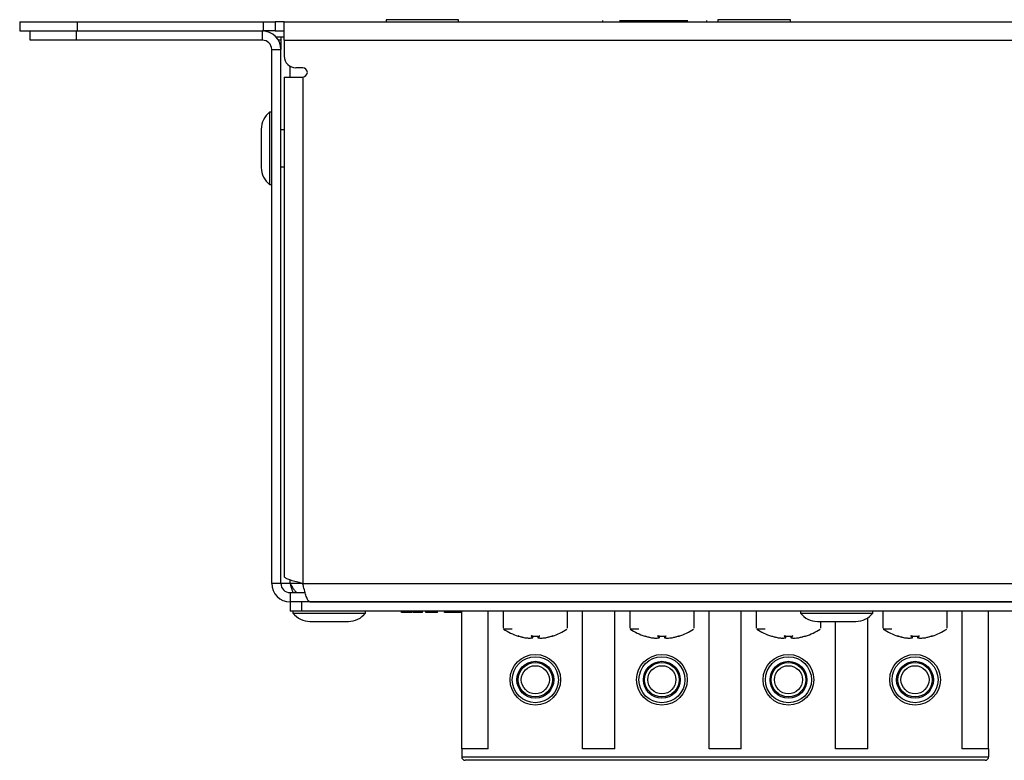
# Model space of a CAD drawing. Units: millimetres. Extents: x 7 to 286, y 8 to 196.
# Drawn here: x 71 to 99, y 47 to 69 of the extents above; entities that cross this region are included whole.
import ezdxf

# ---------------------------------------------------------------- set-up
doc = ezdxf.new("R2010")
doc.units = ezdxf.units.MM

msp = doc.modelspace()

# ---------------------------------------------------------------- linework, layer by layer
at = {"color": 7, "linetype": 'Continuous', "lineweight": 25}
for p, q in [((70.9473, 68.795), (70.9473, 68.5284)), ((70.9473, 68.795), (72.614, 68.795)), ((72.614, 68.795), (72.614, 68.5284)), ((72.614, 68.795), (78.014, 68.795)), ((78.014, 68.5284), (78.014, 68.795)), ((78.014, 68.795), (78.3473, 68.795)), ((78.3473, 68.795), (78.3473, 68.5284)), ((78.614, 68.795), (78.3473, 68.795)), ((78.614, 68.2617), (78.614, 68.795)), ((78.614, 68.795), (223.2807, 68.795)), ((81.564, 68.855), (81.564, 68.795)), ((81.5721, 68.855), (81.564, 68.855)), ((83.664, 68.855), (81.5721, 68.855)), ((83.664, 68.795), (83.664, 68.855)), ((87.8289, 68.835), (87.8289, 68.795)), ((88.3269, 68.835), (88.4372, 68.835)), ((88.4372, 68.835), (88.4372, 68.795)), ((88.4372, 68.835), (89.2753, 68.835)), ((89.2753, 68.835), (89.2831, 68.835)), ((89.2753, 68.835), (89.2753, 68.795)), ((89.2753, 68.8284), (89.3914, 68.8284)), ((89.2831, 68.835), (89.2831, 68.8284)), ((89.3339, 68.835), (89.3339, 68.8284)), ((89.3339, 68.835), (89.3914, 68.835)), ((89.3914, 68.835), (89.3914, 68.795)), ((89.3914, 68.835), (89.492, 68.835)), ((89.492, 68.835), (89.492, 68.795)), ((89.492, 68.835), (90.2372, 68.835)), ((90.2372, 68.835), (90.303, 68.835)), ((90.2372, 68.835), (90.2372, 68.795)), ((90.8456, 68.835), (90.8456, 68.795)), ((91.174, 68.855), (91.174, 68.795)), ((91.2541, 68.855), (91.174, 68.855)), ((93.274, 68.855), (91.2541, 68.855)), ((93.274, 68.795), (93.274, 68.855)), ((70.9473, 68.5284), (72.614, 68.5284)), ((71.2473, 68.2617), (71.2473, 68.5284)), ((72.5807, 68.5284), (72.5807, 68.2617)), ((72.614, 68.5284), (78.014, 68.5284)), ((77.9807, 68.2617), (77.9807, 68.5284)), ((78.3473, 68.5284), (78.014, 68.5284)), ((78.3473, 68.5284), (78.614, 68.5284)), ((72.5807, 68.2617), (71.2473, 68.2617)), ((77.9807, 68.2617), (72.5807, 68.2617)), ((78.368, 68.3617), (78.5161, 68.3617)), ((78.5161, 68.3617), (78.514, 68.356)), ((78.514, 68.356), (78.514, 68.2617)), ((78.514, 68.2617), (78.514, 67.995)), ((78.5161, 68.3617), (78.614, 68.3617)), ((78.614, 68.2617), (223.2807, 68.2617)), ((78.614, 68.2617), (78.614, 67.795)), ((78.2473, 52.5284), (78.2473, 67.995)), ((78.2473, 67.995), (78.514, 67.995)), ((78.514, 52.5284), (78.514, 67.995)), ((79.1473, 67.4617), (78.9473, 67.4617)), ((78.614, 67.195), (78.614, 52.7331)), ((78.614, 67.195), (79.1473, 67.195)), ((79.1473, 67.195), (79.1473, 52.5284)), ((78.2473, 66.1784), (78.1873, 66.1784)), ((78.1873, 66.1784), (78.1873, 64.468)), ((77.9473, 65.685), (77.9473, 64.7783)), ((78.614, 65.6617), (78.514, 65.6617)), ((77.9473, 64.7783), (77.9473, 64.5717)), ((78.1873, 64.468), (78.1873, 64.0784)), ((78.514, 64.595), (78.614, 64.595)), ((78.1873, 64.0784), (78.2473, 64.0784)), ((78.514, 52.5284), (78.2473, 52.5284)), ((78.7807, 52.5284), (78.514, 52.5284)), ((79.1473, 52.5284), (222.7473, 52.5284)), ((78.7807, 52.2617), (78.7807, 51.995)), ((78.7807, 52.2617), (79.2156, 52.2617)), ((78.7807, 51.995), (78.7807, 51.7284)), ((78.9769, 51.995), (78.7807, 51.995)), ((79.114, 51.995), (78.9769, 51.995)), ((79.114, 51.995), (79.114, 51.7284)), ((222.7807, 51.995), (79.114, 51.995)), ((79.3521, 51.995), (222.5426, 51.995)), ((79.114, 51.7284), (78.7807, 51.7284)), ((78.864, 51.7284), (78.864, 51.6684)), ((78.864, 51.6684), (80.964, 51.6684)), ((222.7807, 51.7284), (79.114, 51.7284)), ((80.964, 51.6684), (80.964, 51.7284)), ((82.005, 51.6884), (82.005, 51.7284)), ((82.0523, 51.6884), (82.005, 51.6884)), ((82.0523, 51.6884), (82.0523, 51.7284)), ((82.1353, 51.6884), (82.0523, 51.6884)), ((82.1353, 51.6884), (82.1353, 51.7284)), ((82.3067, 51.6884), (82.1353, 51.6884)), ((82.3067, 51.6884), (82.3067, 51.7284)), ((82.3104, 51.6884), (82.3067, 51.6884)), ((82.3104, 51.6884), (82.3104, 51.7284)), ((82.3486, 51.6884), (82.3486, 51.7284)), ((82.6176, 51.6884), (82.3486, 51.6884)), ((82.6176, 51.6884), (82.6176, 51.7284)), ((82.7136, 51.6884), (82.7136, 51.7284)), ((82.7997, 51.6884), (82.7136, 51.6884)), ((82.7997, 51.6884), (82.7997, 51.7284)), ((82.9673, 51.6884), (82.7997, 51.6884)), ((82.9673, 51.6884), (82.9673, 51.7284)), ((83.0534, 51.6884), (82.9673, 51.6884)), ((83.0534, 51.6884), (83.0534, 51.7284)), ((83.2541, 51.6884), (83.2541, 51.7284)), ((83.7523, 51.6884), (83.2541, 51.6884)), ((83.7523, 47.7396), (83.7523, 51.7284)), ((84.519, 47.7396), (84.519, 51.7284)), ((84.9523, 51.7284), (84.9523, 51.232)), ((86.819, 51.232), (86.819, 51.7284)), ((87.2523, 47.7396), (87.2523, 51.7284)), ((88.1857, 47.7396), (88.1857, 51.7284)), ((88.619, 51.7284), (88.619, 51.232)), ((90.4857, 51.232), (90.4857, 51.7284)), ((90.919, 47.7396), (90.919, 51.7284)), ((91.8523, 47.7396), (91.8523, 51.7284)), ((92.2857, 51.7284), (92.2857, 51.232)), ((93.564, 51.7284), (93.564, 51.6684)), ((93.564, 51.6684), (95.664, 51.6684)), ((95.664, 51.6684), (95.664, 51.7284)), ((95.9523, 51.7284), (95.9523, 51.232)), ((97.819, 51.232), (97.819, 51.7284)), ((98.2523, 47.7396), (98.2523, 51.7284)), ((99.019, 47.7396), (99.019, 51.7284)), ((79.3573, 51.4284), (80.4707, 51.4284)), ((94.0573, 51.4284), (95.1707, 51.4284)), ((94.1523, 51.232), (94.1523, 51.4284)), ((94.5857, 47.7396), (94.5857, 51.4284)), ((95.519, 47.7396), (95.519, 51.534)), ((85.585, 50.9574), (85.5851, 50.9574)), ((85.5852, 50.9574), (85.5851, 50.9574)), ((85.7275, 50.9435), (85.727, 50.9436)), ((85.7271, 50.9435), (85.727, 50.9436)), ((85.7272, 50.9435), (85.7271, 50.9435)), ((85.7757, 51.0074), (85.7757, 51.0076)), ((85.814, 50.9603), (85.8192, 51.0061)), ((85.9522, 51.0057), (85.9573, 50.9603)), ((85.9523, 51.0057), (85.9574, 50.9604)), ((86.0444, 50.9436), (86.0438, 50.9435)), ((86.0444, 50.9436), (86.0442, 50.9435)), ((86.1863, 50.9574), (86.1862, 50.9574)), ((89.2518, 50.9574), (89.2517, 50.9574)), ((89.2517, 50.9574), (89.2517, 50.9574)), ((89.3942, 50.9435), (89.3936, 50.9436)), ((89.3938, 50.9435), (89.3936, 50.9436)), ((89.3938, 50.9435), (89.3938, 50.9435)), ((89.4424, 51.0074), (89.4424, 51.0076)), ((89.4807, 50.9603), (89.4858, 51.0061)), ((89.6189, 51.0057), (89.624, 50.9603)), ((89.619, 51.0057), (89.6241, 50.9604)), ((89.711, 50.9436), (89.7105, 50.9435)), ((89.711, 50.9436), (89.7109, 50.9435)), ((89.8529, 50.9574), (89.8528, 50.9574)), ((92.9185, 50.9574), (92.9184, 50.9574)), ((92.9184, 50.9574), (92.9184, 50.9574)), ((93.0608, 50.9435), (93.0603, 50.9436)), ((93.0605, 50.9435), (93.0603, 50.9436)), ((93.0605, 50.9435), (93.0605, 50.9435)), ((93.1474, 50.9603), (93.1525, 51.0061)), ((93.2855, 51.0057), (93.2906, 50.9603)), ((93.2856, 51.0057), (93.2907, 50.9604)), ((93.3777, 50.9436), (93.3772, 50.9435)), ((93.3777, 50.9436), (93.3775, 50.9435)), ((93.5196, 50.9574), (93.5195, 50.9574)), ((96.585, 50.9574), (96.5851, 50.9574)), ((96.5852, 50.9574), (96.5851, 50.9574)), ((96.7275, 50.9435), (96.727, 50.9436)), ((96.7271, 50.9435), (96.727, 50.9436)), ((96.7272, 50.9435), (96.7271, 50.9435)), ((96.814, 50.9603), (96.8192, 51.0061)), ((96.9522, 51.0057), (96.9573, 50.9603)), ((96.9523, 51.0057), (96.9574, 50.9604)), ((97.0444, 50.9436), (97.0438, 50.9435)), ((97.0444, 50.9436), (97.0442, 50.9435)), ((97.1863, 50.9574), (97.1862, 50.9574)), ((85.469, 50.016), (85.469, 50.0725)), ((86.3023, 50.016), (86.3023, 50.0725)), ((89.1357, 50.016), (89.1357, 50.0725)), ((89.969, 50.016), (89.969, 50.0725)), ((92.8023, 50.016), (92.8023, 50.0725)), ((93.6357, 50.016), (93.6357, 50.0725)), ((96.469, 50.016), (96.469, 50.0725)), ((97.3023, 50.016), (97.3023, 50.0725)), ((85.469, 49.4067), (85.469, 49.4632)), ((86.3023, 49.4067), (86.3023, 49.4632)), ((89.1357, 49.4067), (89.1357, 49.4632)), ((89.969, 49.4067), (89.969, 49.4632)), ((92.8023, 49.4067), (92.8023, 49.4632)), ((93.6357, 49.4067), (93.6357, 49.4632)), ((96.469, 49.4067), (96.469, 49.4632)), ((97.3023, 49.4067), (97.3023, 49.4632)), ((84.519, 47.7396), (83.7523, 47.7396)), ((83.7523, 47.7396), (83.7523, 47.5063)), ((88.1857, 47.7396), (87.2523, 47.7396)), ((91.8523, 47.7396), (90.919, 47.7396)), ((95.519, 47.7396), (94.5857, 47.7396)), ((99.019, 47.7396), (98.2523, 47.7396)), ((99.019, 47.7396), (99.019, 47.5063)), ((83.7523, 47.5063), (99.019, 47.5063)), ((98.919, 47.4063), (83.8523, 47.4063))]:
    msp.add_line(p, q, dxfattribs=at)
at = {"color": 8, "linetype": 'Continuous', "lineweight": 25}
for p, q in [((78.514, 68.2617), (78.4425, 68.2617)), ((78.7807, 67.195), (78.7807, 67.5064)), ((78.7807, 52.5284), (78.7807, 52.6285)), ((79.1473, 52.5284), (78.7807, 52.5284)), ((85.8119, 50.9576), (85.8116, 50.9575)), ((85.8139, 50.9604), (85.8191, 51.0061)), ((86.3813, 51.0076), (86.3817, 51.0039)), ((89.4786, 50.9576), (89.4782, 50.9575)), ((89.4806, 50.9604), (89.4857, 51.0061)), ((90.048, 51.0076), (90.0484, 51.0039)), ((93.1453, 50.9576), (93.1449, 50.9575)), ((93.1473, 50.9604), (93.1524, 51.0061)), ((93.7147, 51.0076), (93.7151, 51.0039)), ((96.8119, 50.9576), (96.8116, 50.9575)), ((96.8139, 50.9604), (96.8191, 51.0061)), ((97.3814, 51.0076), (97.3817, 51.0039))]:
    msp.add_line(p, q, dxfattribs=at)
at = {"color": 8, "linetype": 'Continuous', "lineweight": 25, "flags": 128}
for points in [[(85.391, 51.0074), (85.3907, 51.0075), (85.39, 51.0076)], [(85.8116, 50.9575), (85.8111, 50.9574), (85.8106, 50.9574)], [(85.9573, 50.9603), (85.9573, 50.9603), (85.9573, 50.9603), (85.9574, 50.9604), (85.9574, 50.9604)], [(85.9598, 50.9575), (85.9602, 50.9574), (85.9608, 50.9574)], [(89.0577, 51.0074), (89.0574, 51.0075), (89.0567, 51.0076)], [(89.4782, 50.9575), (89.4778, 50.9574), (89.4772, 50.9574)], [(89.624, 50.9603), (89.624, 50.9603), (89.624, 50.9603), (89.6241, 50.9604), (89.6241, 50.9604)], [(89.6264, 50.9575), (89.6269, 50.9574), (89.6274, 50.9574)], [(92.7244, 51.0074), (92.724, 51.0075), (92.7233, 51.0076)], [(93.1449, 50.9575), (93.1445, 50.9574), (93.1439, 50.9574)], [(93.1473, 50.9604), (93.1473, 50.9603), (93.1474, 50.9603), (93.1474, 50.9603)], [(93.2906, 50.9603), (93.2906, 50.9603), (93.2907, 50.9603), (93.2907, 50.9604), (93.2907, 50.9604)], [(93.2931, 50.9575), (93.2935, 50.9574), (93.2941, 50.9574)], [(96.391, 51.0074), (96.3907, 51.0075), (96.39, 51.0076)], [(96.8116, 50.9575), (96.8111, 50.9574), (96.8106, 50.9574)], [(96.9573, 50.9603), (96.9573, 50.9603), (96.9573, 50.9603), (96.9574, 50.9604), (96.9574, 50.9604)], [(96.9598, 50.9575), (96.9602, 50.9574), (96.9608, 50.9574)]]:
    msp.add_lwpolyline(points, dxfattribs=at)
at = {"color": 7, "linetype": 'Continuous', "lineweight": 25, "flags": 128}
for points in [[(85.9956, 51.0076), (85.9956, 51.0075), (85.9956, 51.0075), (85.9956, 51.0076)], [(86.3813, 51.0076), (86.3806, 51.0075), (86.3803, 51.0074)], [(89.6623, 51.0076), (89.6623, 51.0075), (89.6623, 51.0075), (89.6623, 51.0076)], [(90.048, 51.0076), (90.0473, 51.0075), (90.047, 51.0074)], [(93.1091, 51.0074), (93.1091, 51.0075), (93.1091, 51.0076)], [(93.3289, 51.0076), (93.3289, 51.0075), (93.3289, 51.0075), (93.3289, 51.0076)], [(93.7147, 51.0076), (93.714, 51.0075), (93.7137, 51.0074)], [(96.7757, 51.0074), (96.7757, 51.0075), (96.7757, 51.0076)], [(96.9956, 51.0076), (96.9956, 51.0075), (96.9956, 51.0075), (96.9956, 51.0076)], [(97.3814, 51.0076), (97.3806, 51.0075), (97.3803, 51.0074)]]:
    msp.add_lwpolyline(points, dxfattribs=at)
at = {"color": 7, "linetype": 'Continuous', "lineweight": 25}
for centre, radius in [((85.8857, 49.7396), 0.7333), ((85.8857, 49.7396), 0.6667), ((85.8857, 49.7396), 0.5333), ((85.8857, 49.7396), 0.5), ((89.5523, 49.7396), 0.7333), ((89.5523, 49.7396), 0.6667), ((89.5523, 49.7396), 0.5333), ((89.5523, 49.7396), 0.5), ((93.219, 49.7396), 0.7333), ((93.219, 49.7396), 0.6667), ((93.219, 49.7396), 0.5333), ((93.219, 49.7396), 0.5), ((96.8857, 49.7396), 0.7333), ((96.8857, 49.7396), 0.6667), ((96.8857, 49.7396), 0.5333), ((96.8857, 49.7396), 0.5), ((85.8857, 49.7396), 0.4065), ((89.5523, 49.7396), 0.4065), ((93.219, 49.7396), 0.4065), ((96.8857, 49.7396), 0.4065)]:
    msp.add_circle(centre, radius, dxfattribs=at)
for centre, radius, start, end in [((77.9807, 67.995), 0.5333, 0, 90), ((77.9807, 67.995), 0.2667, 0, 90), ((78.9473, 67.795), 0.3333, 180, 270), ((79.1473, 67.3284), 0.1333, 270, 90), ((78.5744, 65.685), 0.627, 128.11541, 180), ((78.5744, 64.5717), 0.627, 180, 231.88459), ((78.7807, 52.5284), 0.5333, 180, 270), ((78.7807, 52.5284), 0.2667, 180, 270), ((79.3573, 52.0554), 0.627, 218.11541, 270), ((80.4707, 52.0554), 0.627, 270, 321.88459), ((94.0573, 52.0554), 0.627, 218.11541, 270), ((95.1707, 52.0554), 0.627, 270, 321.88459), ((85.8857, 52.595), 1.6667, 236.54304, 252.68186), ((85.8857, 52.595), 1.6667, 287.31868, 303.39632), ((89.5523, 52.595), 1.6667, 236.54304, 252.68186), ((89.5523, 52.595), 1.6667, 287.31868, 303.39632), ((93.219, 52.595), 1.6667, 236.54304, 252.68186), ((93.219, 52.595), 1.6667, 287.31868, 303.39632), ((96.8857, 52.595), 1.6667, 236.54304, 252.68186), ((96.8857, 52.595), 1.6667, 287.31868, 303.39632), ((85.3906, 51.0071), 0.00333, 252.69665, 354), ((85.7273, 50.9469), 0.00333, 267.70095, 273.94463), ((85.8105, 50.9609), 0.00344, 270.52253, 351.53748), ((85.8107, 50.9607), 0.00333, 284.6794, 353.59396), ((85.9606, 50.9607), 0.00333, 186.40604, 255.3206), ((85.9608, 50.9609), 0.00344, 188.53354, 269.40645), ((86.0441, 50.9469), 0.00333, 266.05537, 272.29905), ((86.3807, 51.0071), 0.00333, 186, 287.327), ((89.0573, 51.0071), 0.00333, 252.69665, 354), ((89.3939, 50.9469), 0.00333, 267.70095, 273.94463), ((89.4772, 50.9609), 0.00344, 270.59355, 351.46646), ((89.4774, 50.9607), 0.00333, 284.6794, 353.59396), ((89.6273, 50.9607), 0.00333, 186.40604, 255.3206), ((89.6275, 50.9609), 0.00344, 188.46252, 269.47747), ((89.7107, 50.9469), 0.00333, 266.05537, 272.29905), ((90.0474, 51.0071), 0.00333, 186, 287.327), ((92.7239, 51.0071), 0.00333, 252.69665, 354), ((93.0606, 50.9469), 0.00333, 267.70095, 273.94463), ((93.1439, 50.9609), 0.00344, 270.59355, 351.46646), ((93.144, 50.9607), 0.00333, 284.6794, 353.59396), ((93.294, 50.9607), 0.00333, 186.40604, 255.3206), ((93.2941, 50.9609), 0.00344, 188.46252, 269.47747), ((93.3774, 50.9469), 0.00333, 266.05537, 272.29905), ((93.7141, 51.0071), 0.00333, 186, 287.327), ((96.3906, 51.0071), 0.00333, 252.69665, 354), ((96.7273, 50.9469), 0.00333, 267.70095, 273.94463), ((96.8105, 50.9609), 0.00344, 270.55795, 351.50206), ((96.8107, 50.9607), 0.00333, 284.6794, 353.59396), ((96.9606, 50.9607), 0.00333, 186.40604, 255.3206), ((96.9608, 50.9609), 0.00344, 188.49794, 269.44205), ((97.0441, 50.9469), 0.00333, 266.05537, 272.29905), ((97.3807, 51.0071), 0.00333, 186, 287.327), ((83.8523, 47.5063), 0.1, 180, 270), ((98.919, 47.5063), 0.1, 270, 0)]:
    msp.add_arc(centre, radius, start, end, dxfattribs=at)
at = {"color": 8, "linetype": 'Continuous', "lineweight": 25}
for centre, radius, start, end in [((85.769, 51.0091), 0.00351, 269.74198, 328.55971), ((85.8139, 50.9602), 0.000135, 50.77136, 95.83015), ((86.0023, 51.0091), 0.00349, 211.44844, 270.37794), ((89.4357, 51.0091), 0.00351, 269.74198, 328.55971), ((89.4806, 50.9602), 0.000135, 50.77136, 95.83015), ((89.669, 51.0091), 0.00354, 211.91381, 270.07336), ((93.1024, 51.0091), 0.00349, 269.73611, 328.72688), ((93.3356, 51.0091), 0.00353, 211.85171, 270.13546), ((96.769, 51.0091), 0.0035, 269.70737, 328.67487), ((96.814, 50.9603), 0.0001, 42.85867, 102.0902), ((97.0023, 51.0091), 0.00353, 211.79982, 270.10705)]:
    msp.add_arc(centre, radius, start, end, dxfattribs=at)
at = {"color": 7, "linetype": 'Continuous', "lineweight": 25}
for points, knots in [([(79.1473, 52.5284), (79.0856, 52.5435), (78.9621, 52.5736), (78.7988, 52.6189), (78.678, 52.6642), (78.6209, 52.7023), (78.6158, 52.7252), (78.614, 52.7331)], [0, 0, 0, 0, 0.2210246, 0.442074, 0.663124, 0.8841779, 1, 1, 1, 1]), ([(78.7807, 52.5284), (78.7982, 52.4649), (78.8248, 52.3684), (78.8515, 52.2889), (78.8606, 52.2617)], [0, 0, 0, 0, 0.6582054, 1, 1, 1, 1]), ([(78.7807, 52.5284), (78.803, 52.4886), (78.8448, 52.4143), (78.9059, 52.3262), (78.9621, 52.2716), (78.9989, 52.2649), (79.0164, 52.2617)], [0, 0, 0, 0, 0.2841546, 0.5309938, 0.7777492, 1, 1, 1, 1]), ([(79.3521, 51.995), (79.337, 52.0013), (79.3068, 52.0138), (79.2615, 52.1111), (79.2163, 52.2536), (79.1781, 52.4024), (79.1552, 52.4962), (79.1473, 52.5284)], [0, 0, 0, 0, 0.2210286, 0.44208, 0.6631295, 0.8841813, 1, 1, 1, 1]), ([(85.2099, 51.2042), (85.1756, 51.2042), (85.0685, 51.2042), (84.9857, 51.2042), (84.9726, 51.2042), (84.9673, 51.2042)], [0, 0, 0, 0, 0.2178757, 0.680756, 1, 1, 1, 1]), ([(88.8857, 51.2042), (88.8481, 51.2042), (88.7374, 51.2042), (88.6523, 51.2042), (88.6393, 51.2042), (88.634, 51.2042)], [0, 0, 0, 0, 0.233439, 0.6871086, 1, 1, 1, 1]), ([(92.5432, 51.2042), (92.5089, 51.2042), (92.4018, 51.2042), (92.3191, 51.2042), (92.306, 51.2042), (92.3006, 51.2042)], [0, 0, 0, 0, 0.2178679, 0.6807528, 1, 1, 1, 1]), ([(96.2099, 51.2042), (96.1756, 51.2042), (96.0685, 51.2042), (95.9857, 51.2042), (95.9726, 51.2042), (95.9673, 51.2042)], [0, 0, 0, 0, 0.2178718, 0.6807544, 1, 1, 1, 1]), ([(85.398, 51.0056), (85.3978, 51.0057), (85.3968, 51.006), (85.3951, 51.0065), (85.393, 51.0071), (85.3913, 51.0075), (85.3902, 51.0077), (85.3901, 51.0076), (85.39, 51.0076)], [0, 0, 0, 0, 0.0623866, 0.2548976, 0.4452169, 0.6317298, 0.8158608, 1, 1, 1, 1]), ([(85.391, 51.0075), (85.391, 51.0075), (85.391, 51.0075), (85.3913, 51.0074), (85.3921, 51.0073), (85.3934, 51.0069), (85.3954, 51.0064), (85.3972, 51.0059), (85.3981, 51.0056), (85.3982, 51.0055)], [0, 0, 0, 0, 0.0448944, 0.1326736, 0.2729145, 0.4655983, 0.6952836, 0.9406939, 1, 1, 1, 1]), ([(85.398, 51.0056), (85.4286, 50.9963), (85.4708, 50.9834), (85.5334, 50.9681), (85.5652, 50.9615), (85.5851, 50.9574)], [0, 0, 0, 0, 0.49505, 0.6842817, 1, 1, 1, 1]), ([(85.5851, 50.9574), (85.6086, 50.9541), (85.6448, 50.9491), (85.6922, 50.9452), (85.716, 50.9441), (85.727, 50.9436)], [0, 0, 0, 0, 0.5004858, 0.7693697, 1, 1, 1, 1]), ([(85.727, 50.9436), (85.7408, 50.9449), (85.7622, 50.947), (85.7901, 50.9523), (85.8041, 50.9558), (85.8106, 50.9574)], [0, 0, 0, 0, 0.4994978, 0.7689023, 1, 1, 1, 1]), ([(85.7757, 51.0076), (85.7755, 51.0076), (85.7746, 51.0077), (85.7729, 51.0076), (85.7709, 51.0074), (85.7695, 51.0069), (85.7688, 51.0063), (85.7689, 51.0058), (85.769, 51.0056)], [0, 0, 0, 0, 0.0458815, 0.2341425, 0.4253326, 0.6180291, 0.8089104, 1, 1, 1, 1]), ([(85.8106, 50.9574), (85.8034, 50.9642), (85.7935, 50.9734), (85.7797, 50.9902), (85.7731, 50.9997), (85.769, 51.0056)], [0, 0, 0, 0, 0.5049022, 0.6904518, 1, 1, 1, 1]), ([(85.7714, 51.0071), (85.7714, 51.0071), (85.7714, 51.0071), (85.7716, 51.0072), (85.7722, 51.0073), (85.7732, 51.0075), (85.7745, 51.0075), (85.7754, 51.0074), (85.7757, 51.0074)], [0, 0, 0, 0, 0.0387282, 0.1760678, 0.3444147, 0.5633387, 0.8243803, 1, 1, 1, 1]), ([(85.7725, 51.0084), (85.7791, 50.9991), (85.7924, 50.9802), (85.8067, 50.967), (85.8139, 50.9604)], [0, 0, 0, 0, 0.4950723, 1, 1, 1, 1]), ([(85.7757, 51.0076), (85.8124, 51.0058), (85.8599, 51.0035), (85.9333, 51.0043), (85.9699, 51.0062), (85.9956, 51.0076)], [0, 0, 0, 0, 0.4999705, 0.6491259, 1, 1, 1, 1]), ([(85.9574, 50.9604), (85.9646, 50.967), (85.9789, 50.9802), (85.9923, 50.9991), (85.9989, 51.0084)], [0, 0, 0, 0, 0.5049225, 1, 1, 1, 1]), ([(86.0023, 51.0056), (85.9957, 50.9963), (85.9865, 50.9834), (85.9725, 50.9681), (85.9653, 50.9615), (85.9608, 50.9574)], [0, 0, 0, 0, 0.4950454, 0.6842884, 1, 1, 1, 1]), ([(85.9608, 50.9574), (85.9748, 50.9541), (85.9963, 50.9491), (86.0241, 50.9452), (86.038, 50.9441), (86.0444, 50.9436)], [0, 0, 0, 0, 0.500464, 0.7693218, 1, 1, 1, 1]), ([(86.0023, 51.0056), (86.0024, 51.0057), (86.0025, 51.006), (86.0024, 51.0065), (86.0014, 51.0071), (85.9999, 51.0075), (85.9978, 51.0077), (85.9963, 51.0076), (85.9956, 51.0076)], [0, 0, 0, 0, 0.0625155, 0.2547249, 0.4450451, 0.6319287, 0.8159779, 1, 1, 1, 1]), ([(85.9956, 51.0074), (85.9958, 51.0074), (85.9966, 51.0075), (85.9978, 51.0075), (85.9991, 51.0073), (85.9997, 51.0072), (86, 51.0071), (85.9999, 51.0071), (85.9999, 51.0071)], [0, 0, 0, 0, 0.09179927, 0.38092036, 0.62794895, 0.8273393, 0.98157409, 1, 1, 1, 1]), ([(86.0444, 50.9436), (86.0681, 50.9449), (86.1047, 50.947), (86.1519, 50.9523), (86.1754, 50.9558), (86.1863, 50.9574)], [0, 0, 0, 0, 0.499476, 0.7689066, 1, 1, 1, 1]), ([(86.1863, 50.9574), (86.218, 50.9642), (86.2615, 50.9734), (86.3237, 50.9902), (86.3542, 50.9997), (86.3733, 51.0056)], [0, 0, 0, 0, 0.50487383, 0.69041678, 1, 1, 1, 1]), ([(86.3813, 51.0076), (86.3813, 51.0076), (86.3813, 51.0077), (86.3809, 51.0076), (86.3796, 51.0074), (86.3777, 51.0069), (86.3755, 51.0063), (86.3741, 51.0058), (86.3733, 51.0056)], [0, 0, 0, 0, 0.0462033, 0.2343882, 0.4256303, 0.6179038, 0.8091849, 1, 1, 1, 1]), ([(86.3734, 51.0056), (86.3737, 51.0057), (86.3747, 51.006), (86.3766, 51.0066), (86.3785, 51.0071), (86.3797, 51.0074), (86.3803, 51.0075), (86.3803, 51.0075), (86.3803, 51.0075)], [0, 0, 0, 0, 0.09945293, 0.34944042, 0.60522322, 0.81009205, 0.93450763, 1, 1, 1, 1]), ([(89.0647, 51.0056), (89.0645, 51.0057), (89.0635, 51.006), (89.0617, 51.0065), (89.0596, 51.0071), (89.058, 51.0075), (89.0569, 51.0077), (89.0567, 51.0076), (89.0567, 51.0076)], [0, 0, 0, 0, 0.06243523, 0.25431659, 0.44478429, 0.63144263, 0.8157172, 1, 1, 1, 1]), ([(89.0577, 51.0075), (89.0577, 51.0075), (89.0577, 51.0075), (89.058, 51.0074), (89.0587, 51.0073), (89.0601, 51.0069), (89.0621, 51.0064), (89.0638, 51.0059), (89.0647, 51.0056), (89.0649, 51.0055)], [0, 0, 0, 0, 0.0448477, 0.1326471, 0.2729204, 0.4663877, 0.6961259, 0.9415928, 1, 1, 1, 1]), ([(89.0647, 51.0056), (89.0953, 50.9963), (89.1375, 50.9834), (89.2, 50.9681), (89.2319, 50.9615), (89.2517, 50.9574)], [0, 0, 0, 0, 0.4950738, 0.6842966, 1, 1, 1, 1]), ([(89.2517, 50.9574), (89.2753, 50.9541), (89.3115, 50.9491), (89.3589, 50.9452), (89.3827, 50.9441), (89.3936, 50.9436)], [0, 0, 0, 0, 0.5004858, 0.7693697, 1, 1, 1, 1]), ([(89.3936, 50.9436), (89.4075, 50.9449), (89.4289, 50.947), (89.4568, 50.9523), (89.4708, 50.9558), (89.4772, 50.9574)], [0, 0, 0, 0, 0.4994978, 0.7689023, 1, 1, 1, 1]), ([(89.4424, 51.0076), (89.4422, 51.0076), (89.4413, 51.0077), (89.4396, 51.0076), (89.4376, 51.0074), (89.4362, 51.0069), (89.4354, 51.0063), (89.4356, 51.0058), (89.4357, 51.0056)], [0, 0, 0, 0, 0.0458604, 0.2340348, 0.425815, 0.6179356, 0.808972, 1, 1, 1, 1]), ([(89.4772, 50.9574), (89.47, 50.9642), (89.4602, 50.9734), (89.4464, 50.9902), (89.4398, 50.9997), (89.4357, 51.0056)], [0, 0, 0, 0, 0.5049022, 0.6904518, 1, 1, 1, 1]), ([(89.4381, 51.0071), (89.4381, 51.0071), (89.438, 51.0071), (89.4383, 51.0072), (89.4388, 51.0073), (89.4399, 51.0075), (89.4411, 51.0075), (89.442, 51.0074), (89.4424, 51.0074)], [0, 0, 0, 0, 0.0387282, 0.1760678, 0.3444147, 0.5633387, 0.8243803, 1, 1, 1, 1]), ([(89.4391, 51.0084), (89.4457, 50.9991), (89.4591, 50.9802), (89.4734, 50.967), (89.4806, 50.9604)], [0, 0, 0, 0, 0.4950775, 1, 1, 1, 1]), ([(89.4424, 51.0076), (89.479, 51.0058), (89.5266, 51.0035), (89.5999, 51.0043), (89.6366, 51.0062), (89.6623, 51.0076)], [0, 0, 0, 0, 0.4999705, 0.6490807, 1, 1, 1, 1]), ([(89.6241, 50.9604), (89.6313, 50.967), (89.6456, 50.9802), (89.6589, 50.9991), (89.6655, 51.0084)], [0, 0, 0, 0, 0.5049225, 1, 1, 1, 1]), ([(89.669, 51.0056), (89.6623, 50.9963), (89.6532, 50.9834), (89.6392, 50.9681), (89.632, 50.9615), (89.6274, 50.9574)], [0, 0, 0, 0, 0.4950454, 0.6842884, 1, 1, 1, 1]), ([(89.6274, 50.9574), (89.6414, 50.9541), (89.6629, 50.9491), (89.6908, 50.9452), (89.7046, 50.9441), (89.711, 50.9436)], [0, 0, 0, 0, 0.500464, 0.7693218, 1, 1, 1, 1]), ([(89.669, 51.0056), (89.669, 51.0057), (89.6692, 51.006), (89.669, 51.0065), (89.6681, 51.0071), (89.6665, 51.0075), (89.6645, 51.0077), (89.663, 51.0076), (89.6623, 51.0076)], [0, 0, 0, 0, 0.0625155, 0.2547249, 0.4450451, 0.6319287, 0.8159779, 1, 1, 1, 1]), ([(89.6623, 51.0074), (89.6625, 51.0074), (89.6632, 51.0075), (89.6645, 51.0075), (89.6657, 51.0073), (89.6664, 51.0072), (89.6666, 51.0071), (89.6666, 51.0071), (89.6666, 51.0071)], [0, 0, 0, 0, 0.0932945, 0.3821097, 0.628877, 0.8280564, 0.9818035, 1, 1, 1, 1]), ([(89.711, 50.9436), (89.7348, 50.9449), (89.7713, 50.947), (89.8186, 50.9523), (89.8421, 50.9558), (89.8529, 50.9574)], [0, 0, 0, 0, 0.4994761, 0.7688553, 1, 1, 1, 1]), ([(89.8529, 50.9574), (89.8847, 50.9642), (89.9282, 50.9734), (89.9904, 50.9902), (90.0209, 50.9997), (90.04, 51.0056)], [0, 0, 0, 0, 0.5048976, 0.6904493, 1, 1, 1, 1]), ([(90.048, 51.0076), (90.048, 51.0076), (90.048, 51.0077), (90.0475, 51.0076), (90.0462, 51.0074), (90.0444, 51.0069), (90.0422, 51.0063), (90.0407, 51.0058), (90.04, 51.0056)], [0, 0, 0, 0, 0.0462251, 0.2341476, 0.4257783, 0.617992, 0.8084641, 1, 1, 1, 1]), ([(90.04, 51.0056), (90.0403, 51.0057), (90.0413, 51.006), (90.0432, 51.0066), (90.0452, 51.0071), (90.0464, 51.0074), (90.0469, 51.0075), (90.047, 51.0075), (90.047, 51.0075)], [0, 0, 0, 0, 0.0994036, 0.3502581, 0.6050311, 0.8097983, 0.9345401, 1, 1, 1, 1]), ([(92.7314, 51.0056), (92.7311, 51.0057), (92.7302, 51.006), (92.7284, 51.0065), (92.7263, 51.0071), (92.7247, 51.0075), (92.7236, 51.0077), (92.7234, 51.0076), (92.7233, 51.0076)], [0, 0, 0, 0, 0.0624227, 0.2542654, 0.4446948, 0.6318994, 0.8157543, 1, 1, 1, 1]), ([(92.7243, 51.0075), (92.7243, 51.0075), (92.7244, 51.0075), (92.7247, 51.0074), (92.7254, 51.0073), (92.7268, 51.0069), (92.7288, 51.0064), (92.7305, 51.0059), (92.7314, 51.0056), (92.7316, 51.0055)], [0, 0, 0, 0, 0.0449022, 0.1326966, 0.2729618, 0.4664181, 0.6961432, 0.9415961, 1, 1, 1, 1]), ([(92.7314, 51.0056), (92.7619, 50.9963), (92.8042, 50.9834), (92.8667, 50.9681), (92.8985, 50.9615), (92.9184, 50.9574)], [0, 0, 0, 0, 0.4950264, 0.6842967, 1, 1, 1, 1]), ([(92.9184, 50.9574), (92.942, 50.9541), (92.9781, 50.9491), (93.0256, 50.9452), (93.0493, 50.9441), (93.0603, 50.9436)], [0, 0, 0, 0, 0.5004341, 0.769318, 1, 1, 1, 1]), ([(93.0603, 50.9436), (93.0742, 50.9449), (93.0955, 50.947), (93.1234, 50.9523), (93.1374, 50.9558), (93.1439, 50.9574)], [0, 0, 0, 0, 0.4994978, 0.7689023, 1, 1, 1, 1]), ([(93.1091, 51.0076), (93.1089, 51.0076), (93.1079, 51.0077), (93.1062, 51.0076), (93.1043, 51.0074), (93.1029, 51.0069), (93.1021, 51.0063), (93.1023, 51.0058), (93.1024, 51.0056)], [0, 0, 0, 0, 0.0466688, 0.2348175, 0.4258936, 0.6179879, 0.8089981, 1, 1, 1, 1]), ([(93.1439, 50.9574), (93.1367, 50.9642), (93.1268, 50.9734), (93.1131, 50.9902), (93.1065, 50.9997), (93.1024, 51.0056)], [0, 0, 0, 0, 0.5049128, 0.6904519, 1, 1, 1, 1]), ([(93.1048, 51.0071), (93.1047, 51.0071), (93.1047, 51.0071), (93.1049, 51.0072), (93.1055, 51.0073), (93.1065, 51.0075), (93.1078, 51.0075), (93.1087, 51.0074), (93.1091, 51.0074)], [0, 0, 0, 0, 0.0386125, 0.1758969, 0.343354, 0.5633948, 0.8228493, 1, 1, 1, 1]), ([(93.1058, 51.0084), (93.1124, 50.9991), (93.1258, 50.9802), (93.1401, 50.967), (93.1473, 50.9604)], [0, 0, 0, 0, 0.4950775, 1, 1, 1, 1]), ([(93.1091, 51.0076), (93.1457, 51.0058), (93.1933, 51.0035), (93.2666, 51.0043), (93.3032, 51.0062), (93.3289, 51.0076)], [0, 0, 0, 0, 0.4999705, 0.6490807, 1, 1, 1, 1]), ([(93.3357, 51.0056), (93.329, 50.9963), (93.3198, 50.9834), (93.3059, 50.9681), (93.2986, 50.9615), (93.2941, 50.9574)], [0, 0, 0, 0, 0.4950454, 0.6842884, 1, 1, 1, 1]), ([(93.2941, 50.9574), (93.3081, 50.9541), (93.3296, 50.9491), (93.3575, 50.9452), (93.3713, 50.9441), (93.3777, 50.9436)], [0, 0, 0, 0, 0.5004487, 0.7693451, 1, 1, 1, 1]), ([(93.3357, 51.0056), (93.3357, 51.0057), (93.3359, 51.006), (93.3357, 51.0065), (93.3348, 51.0071), (93.3332, 51.0075), (93.3312, 51.0077), (93.3297, 51.0076), (93.3289, 51.0076)], [0, 0, 0, 0, 0.062532, 0.2548563, 0.4448986, 0.6318315, 0.8159293, 1, 1, 1, 1]), ([(93.3289, 51.0074), (93.3291, 51.0074), (93.3299, 51.0075), (93.3312, 51.0075), (93.3324, 51.0073), (93.3331, 51.0072), (93.3333, 51.0071), (93.3333, 51.0071), (93.3333, 51.0071)], [0, 0, 0, 0, 0.0917559, 0.3822673, 0.6291793, 0.8276309, 0.9817929, 1, 1, 1, 1]), ([(93.3777, 50.9436), (93.4014, 50.9449), (93.438, 50.947), (93.4852, 50.9523), (93.5087, 50.9558), (93.5196, 50.9574)], [0, 0, 0, 0, 0.4995276, 0.7689067, 1, 1, 1, 1]), ([(93.5196, 50.9574), (93.5514, 50.9642), (93.5948, 50.9734), (93.6571, 50.9902), (93.6876, 50.9997), (93.7066, 51.0056)], [0, 0, 0, 0, 0.5049213, 0.6904641, 1, 1, 1, 1]), ([(93.7147, 51.0076), (93.7147, 51.0076), (93.7146, 51.0077), (93.7142, 51.0076), (93.7129, 51.0074), (93.7111, 51.0069), (93.7089, 51.0063), (93.7074, 51.0058), (93.7066, 51.0056)], [0, 0, 0, 0, 0.0462377, 0.2344158, 0.4256511, 0.6179176, 0.8091918, 1, 1, 1, 1]), ([(93.7067, 51.0056), (93.707, 51.0057), (93.708, 51.006), (93.7099, 51.0066), (93.7119, 51.0071), (93.7131, 51.0074), (93.7136, 51.0075), (93.7136, 51.0075), (93.7137, 51.0075)], [0, 0, 0, 0, 0.0994036, 0.3502581, 0.6050311, 0.8097983, 0.9345401, 1, 1, 1, 1]), ([(96.398, 51.0056), (96.3978, 51.0057), (96.3968, 51.006), (96.3951, 51.0065), (96.393, 51.0071), (96.3913, 51.0075), (96.3902, 51.0077), (96.3901, 51.0076), (96.39, 51.0076)], [0, 0, 0, 0, 0.06240466, 0.25458169, 0.44495613, 0.63181472, 0.81580743, 1, 1, 1, 1]), ([(96.391, 51.0075), (96.391, 51.0075), (96.391, 51.0075), (96.3913, 51.0074), (96.3921, 51.0073), (96.3934, 51.0069), (96.3954, 51.0064), (96.3972, 51.0059), (96.3981, 51.0056), (96.3982, 51.0055)], [0, 0, 0, 0, 0.0448983, 0.1326851, 0.2729383, 0.4660082, 0.6957135, 0.9411453, 1, 1, 1, 1]), ([(96.398, 51.0056), (96.4286, 50.9963), (96.4708, 50.9834), (96.5334, 50.9681), (96.5652, 50.9615), (96.5851, 50.9574)], [0, 0, 0, 0, 0.4950382, 0.6842892, 1, 1, 1, 1]), ([(96.5851, 50.9574), (96.6086, 50.9541), (96.6448, 50.9491), (96.6922, 50.9452), (96.716, 50.9441), (96.727, 50.9436)], [0, 0, 0, 0, 0.5004599, 0.7693438, 1, 1, 1, 1]), ([(96.727, 50.9436), (96.7408, 50.9449), (96.7622, 50.947), (96.7901, 50.9523), (96.8041, 50.9558), (96.8106, 50.9574)], [0, 0, 0, 0, 0.4994978, 0.7689023, 1, 1, 1, 1]), ([(96.7757, 51.0076), (96.7756, 51.0076), (96.7746, 51.0077), (96.7729, 51.0076), (96.7709, 51.0074), (96.7695, 51.0069), (96.7688, 51.0063), (96.7689, 51.0058), (96.769, 51.0056)], [0, 0, 0, 0, 0.0462753, 0.2344803, 0.4256137, 0.6180089, 0.8089545, 1, 1, 1, 1]), ([(96.8106, 50.9574), (96.8033, 50.9642), (96.7935, 50.9734), (96.7797, 50.9902), (96.7731, 50.9997), (96.769, 51.0056)], [0, 0, 0, 0, 0.5049075, 0.6904518, 1, 1, 1, 1]), ([(96.7714, 51.0071), (96.7714, 51.0071), (96.7714, 51.0071), (96.7716, 51.0072), (96.7722, 51.0073), (96.7732, 51.0075), (96.7745, 51.0075), (96.7754, 51.0074), (96.7757, 51.0074)], [0, 0, 0, 0, 0.0386625, 0.1759759, 0.3438782, 0.5633623, 0.8236128, 1, 1, 1, 1]), ([(96.7725, 51.0084), (96.7791, 50.9991), (96.7924, 50.9802), (96.8067, 50.967), (96.8139, 50.9604)], [0, 0, 0, 0, 0.4950749, 1, 1, 1, 1]), ([(96.7757, 51.0076), (96.8124, 51.0058), (96.8599, 51.0035), (96.9333, 51.0043), (96.9699, 51.0062), (96.9956, 51.0076)], [0, 0, 0, 0, 0.49997051, 0.6491033, 1, 1, 1, 1]), ([(96.9574, 50.9604), (96.9646, 50.967), (96.9789, 50.9802), (96.9923, 50.9991), (96.9989, 51.0084)], [0, 0, 0, 0, 0.5049251, 1, 1, 1, 1]), ([(97.0023, 51.0056), (96.9957, 50.9963), (96.9865, 50.9834), (96.9725, 50.9681), (96.9653, 50.9615), (96.9608, 50.9574)], [0, 0, 0, 0, 0.4950402, 0.6842885, 1, 1, 1, 1]), ([(96.9608, 50.9574), (96.9748, 50.9541), (96.9963, 50.9491), (97.0241, 50.9452), (97.038, 50.9441), (97.0444, 50.9436)], [0, 0, 0, 0, 0.5004564, 0.7693334, 1, 1, 1, 1]), ([(97.0023, 51.0056), (97.0024, 51.0057), (97.0025, 51.006), (97.0024, 51.0065), (97.0014, 51.0071), (96.9999, 51.0075), (96.9978, 51.0077), (96.9963, 51.0076), (96.9956, 51.0076)], [0, 0, 0, 0, 0.0625238, 0.2547904, 0.4449714, 0.6318798, 0.8159534, 1, 1, 1, 1]), ([(96.9956, 51.0074), (96.9958, 51.0074), (96.9966, 51.0075), (96.9979, 51.0075), (96.9991, 51.0073), (96.9997, 51.0072), (97, 51.0071), (96.9999, 51.0071), (96.9999, 51.0071)], [0, 0, 0, 0, 0.0917793, 0.3816009, 0.6285758, 0.8274991, 0.9817004, 1, 1, 1, 1]), ([(97.0444, 50.9436), (97.0681, 50.9449), (97.1047, 50.947), (97.1519, 50.9523), (97.1754, 50.9558), (97.1863, 50.9574)], [0, 0, 0, 0, 0.4995018, 0.7689067, 1, 1, 1, 1]), ([(97.1863, 50.9574), (97.218, 50.9642), (97.2615, 50.9734), (97.3237, 50.9902), (97.3542, 50.9997), (97.3733, 51.0056)], [0, 0, 0, 0, 0.5048976, 0.6904404, 1, 1, 1, 1]), ([(97.3814, 51.0076), (97.3813, 51.0076), (97.3813, 51.0077), (97.3809, 51.0076), (97.3796, 51.0074), (97.3777, 51.0069), (97.3755, 51.0063), (97.374, 51.0058), (97.3733, 51.0056)], [0, 0, 0, 0, 0.0462188, 0.23440065, 0.42563968, 0.61790997, 0.80918802, 1, 1, 1, 1]), ([(97.3734, 51.0056), (97.3737, 51.0057), (97.3747, 51.006), (97.3766, 51.0066), (97.3785, 51.0071), (97.3797, 51.0074), (97.3803, 51.0075), (97.3803, 51.0075), (97.3803, 51.0075)], [0, 0, 0, 0, 0.0994284, 0.3498497, 0.6051276, 0.8099459, 0.9345238, 1, 1, 1, 1])]:
    msp.add_open_spline(points, degree=3, knots=knots, dxfattribs=at)
at = {"color": 8, "linetype": 'Continuous', "lineweight": 25}
msp.add_open_spline([(93.2907, 50.9604), (93.298, 50.967), (93.312, 50.9799), (93.3251, 50.9984), (93.3314, 51.0074)], degree=3, knots=[0, 0, 0, 0, 0.5143811, 1, 1, 1, 1], dxfattribs=at)

doc.saveas('drawing.dxf')
